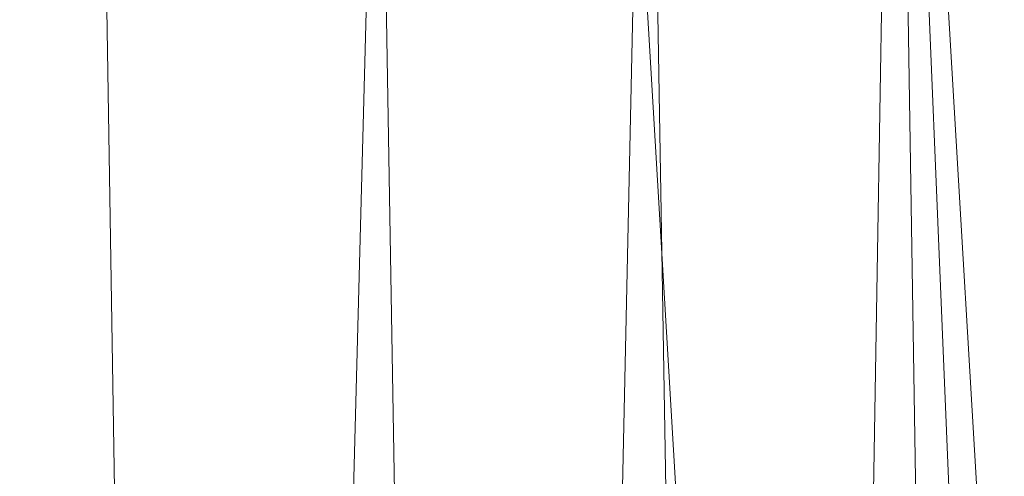
# Model space of a CAD drawing. Units: inches. Extents: x 0 to 204, y 0 to 264.
# Drawn here: x 103 to 105, y 160 to 161 of the extents above; entities that cross this region are included whole.
import ezdxf

# ---------------------------------------------------------------- set-up
doc = ezdxf.new("R2010")
doc.units = ezdxf.units.IN
doc.header["$MEASUREMENT"] = 0
doc.layers.get('0').update_dxf_attribs({"color": 10})

# ---------------------------------------------------------------- blocks, each defined once
blk = doc.blocks.new('573U-3D')
at = {"lineweight": 18}
for points in [[(7.8966, -6.808, -17), (6.9185, 9.6739, -17), (7.4194, 9.6739, -17), (8.3975, -6.808, -17)], [(7.8966, -6.808, -16), (8.3975, -6.808, -16), (7.4194, 9.6739, -16), (6.9185, 9.6739, -16)], [(6.9185, 9.6739, -16), (6.9185, 9.6739, -17), (7.8966, -6.808, -17), (7.8966, -6.808, -16)], [(8.3975, -6.808, -16), (8.3975, -6.808, -17), (7.4194, 9.6739, -17), (7.4194, 9.6739, -16)]]:
    blk.add_3dface(points, dxfattribs=at)
mesh = blk.add_polyface(dxfattribs=at)
corners = [(8.627, -7.433, -1.5), (8.4219, 5.4267, -1.5), (8.3581, 5.8969, -1.5), (8.1853, 6.3389, -1.5), (7.9132, 6.7277, -1.5), (7.5572, 7.0414, -1.5), (7.1374, 7.2625, -1.5), (4.3443, 8.1038, -1.5), (1.4585, 8.529, -1.5), (-1.4585, 8.529, -1.5), (-4.3443, 8.1038, -1.5), (-7.1374, 7.2625, -1.5), (-7.5572, 7.0414, -1.5), (-7.9132, 6.7277, -1.5), (-8.1853, 6.3389, -1.5), (-8.3581, 5.8969, -1.5), (-8.4219, 5.4267, -1.5), (-8.627, -7.433, -1.5)]
mesh.append_faces([[corners[k] for k in face] for face in [(9, 0, 8)]], dxfattribs={"vtx0": -1, "vtx1": -1})
mesh.append_faces([[corners[k] for k in face] for face in [(8, 0, 1, 7)]], dxfattribs={"vtx0": -1, "vtx2": -1})
mesh.append_faces([[corners[k] for k in face] for face in [(5, 6, 4)]], dxfattribs={"vtx1": -1})
mesh.append_faces([[corners[k] for k in face] for face in [(17, 0, 9, 16), (10, 11, 16, 9)]], dxfattribs={"vtx1": -1, "vtx2": -1})
mesh.append_faces([[corners[k] for k in face] for face in [(1, 2, 6, 7), (15, 16, 11, 12)]], dxfattribs={"vtx1": -1, "vtx3": -1})
mesh.append_faces([[corners[k] for k in face] for face in [(13, 14, 15, 12)]], dxfattribs={"vtx2": -1})
mesh.append_faces([[corners[k] for k in face] for face in [(2, 3, 4, 6)]], dxfattribs={"vtx2": -1, "vtx3": -1})
mesh = blk.add_polyface(dxfattribs=at)
corners = [(8.627, -7.433, -3.75), (-8.627, -7.433, -3.75), (-8.4219, 5.4267, -3.75), (-8.3581, 5.8969, -3.75), (-8.1853, 6.3389, -3.75), (-7.9132, 6.7277, -3.75), (-7.5572, 7.0414, -3.75), (-7.1374, 7.2625, -3.75), (-4.3443, 8.1038, -3.75), (-1.4585, 8.529, -3.75), (1.4585, 8.529, -3.75), (4.3443, 8.1038, -3.75), (7.1374, 7.2625, -3.75), (7.5572, 7.0414, -3.75), (7.9132, 6.7277, -3.75), (8.1853, 6.3389, -3.75), (8.3581, 5.8969, -3.75), (8.4219, 5.4267, -3.75)]
mesh.append_faces([[corners[k] for k in face] for face in [(5, 3, 4)]], dxfattribs={"vtx0": -1})
mesh.append_faces([[corners[k] for k in face] for face in [(0, 10, 17)]], dxfattribs={"vtx0": -1, "vtx1": -1})
mesh.append_faces([[corners[k] for k in face] for face in [(17, 10, 11, 12), (2, 7, 8, 9), (3, 5, 6, 7), (17, 12, 13, 14)]], dxfattribs={"vtx0": -1, "vtx3": -1})
mesh.append_faces([[corners[k] for k in face] for face in [(2, 3, 7), (1, 2, 9)]], dxfattribs={"vtx1": -1, "vtx2": -1})
mesh.append_faces([[corners[k] for k in face] for face in [(9, 10, 0, 1)]], dxfattribs={"vtx1": -1, "vtx3": -1})
mesh.append_faces([[corners[k] for k in face] for face in [(14, 15, 16, 17)]], dxfattribs={"vtx3": -1})
mesh = blk.add_polyface(dxfattribs=at)
corners = [(8.246, -7.308, -1.5), (-8.246, -7.308, -1.5), (-8.3022, -7.3017, -1.5), (-8.3555, -7.2828, -1.5), (-8.4032, -7.2524, -1.5), (-8.4428, -7.2121, -1.5), (-8.4724, -7.1639, -1.5), (-8.4904, -7.1103, -1.5), (-8.4959, -7.0541, -1.5), (-8.2969, 5.4247, -1.5), (-8.2371, 5.8655, -1.5), (-8.0751, 6.2798, -1.5), (-7.82, 6.6444, -1.5), (-7.4863, 6.9385, -1.5), (-7.0927, 7.1458, -1.5), (-4.3171, 7.9818, -1.5), (-1.4494, 8.4043, -1.5), (1.4494, 8.4043, -1.5), (4.3171, 7.9818, -1.5), (7.0927, 7.1458, -1.5), (7.4863, 6.9385, -1.5), (7.82, 6.6444, -1.5), (8.0751, 6.2798, -1.5), (8.2371, 5.8655, -1.5), (8.2969, 5.4247, -1.5), (8.4959, -7.0541, -1.5), (8.4904, -7.1103, -1.5), (8.4724, -7.1639, -1.5), (8.4428, -7.2121, -1.5), (8.4032, -7.2524, -1.5), (8.3555, -7.2828, -1.5), (8.3022, -7.3017, -1.5)]
mesh.append_faces([[corners[k] for k in face] for face in [(2, 6, 1), (9, 1, 8)]], dxfattribs={"vtx0": -1, "vtx1": -1})
mesh.append_faces([[corners[k] for k in face] for face in [(1, 9, 16, 0)]], dxfattribs={"vtx0": -1, "vtx1": -1, "vtx2": -1})
mesh.append_faces([[corners[k] for k in face] for face in [(24, 19, 20), (14, 9, 10), (25, 31, 0, 24)]], dxfattribs={"vtx0": -1, "vtx2": -1})
mesh.append_faces([[corners[k] for k in face] for face in [(0, 16, 17, 24)]], dxfattribs={"vtx0": -1, "vtx2": -1, "vtx3": -1})
mesh.append_faces([[corners[k] for k in face] for face in [(9, 14, 15, 16), (31, 27, 28, 29), (1, 6, 7, 8)]], dxfattribs={"vtx0": -1, "vtx3": -1})
mesh.append_faces([[corners[k] for k in face] for face in [(3, 4, 2)]], dxfattribs={"vtx1": -1})
mesh.append_faces([[corners[k] for k in face] for face in [(18, 19, 24, 17)]], dxfattribs={"vtx1": -1, "vtx2": -1})
mesh.append_faces([[corners[k] for k in face] for face in [(20, 21, 22), (12, 13, 14), (29, 30, 31)]], dxfattribs={"vtx2": -1})
mesh.append_faces([[corners[k] for k in face] for face in [(22, 23, 24, 20), (10, 11, 12, 14), (25, 26, 27, 31), (4, 5, 6, 2)]], dxfattribs={"vtx2": -1, "vtx3": -1})
mesh = blk.add_polyface(dxfattribs=at)
corners = [(8.4882, -7.12, -1.3524), (8.2852, 5.606, -1.3524), (8.2214, 5.9224, -1.2179), (8.1158, 6.1993, -1.0308), (7.9733, 6.4481, -0.8295), (7.6169, 6.2115, -0.4651), (7.2035, 5.9331, -0.2052), (6.7576, 5.6279, -0.0509), (6.2985, 5.308), (6.4678, -5.308), (6.9503, -5.7829, -0.0533), (7.4086, -6.234, -0.2105), (7.8202, -6.639, -0.4637), (8.1644, -6.9778, -0.8003), (8.4241, -7.2334, -1.2032), (8.4491, -7.2037, -1.2574), (8.4709, -7.1671, -1.3085)]
mesh.append_faces([[corners[k] for k in face] for face in [(12, 5, 11), (4, 13, 3), (14, 3, 13)]], dxfattribs={"vtx0": -1, "vtx1": -1})
mesh.append_faces([[corners[k] for k in face] for face in [(7, 9, 10), (2, 14, 15), (13, 4, 5), (14, 2, 3), (15, 1, 2)]], dxfattribs={"vtx0": -1, "vtx2": -1})
mesh.append_faces([[corners[k] for k in face] for face in [(8, 9, 7), (0, 1, 16)]], dxfattribs={"vtx1": -1})
mesh.append_faces([[corners[k] for k in face] for face in [(10, 11, 6), (6, 7, 10), (5, 6, 11), (12, 13, 5), (15, 16, 1)]], dxfattribs={"vtx1": -1, "vtx2": -1})
mesh = blk.add_polyface(dxfattribs=at)
corners = [(6.4678, -5.308), (6.2985, 5.308), (3.8323, 6.0407), (1.2864, 6.4109), (-1.2864, 6.4109), (-3.8323, 6.0407), (-6.2985, 5.308), (-6.4678, -5.308)]
mesh.append_faces([[corners[k] for k in face] for face in [(4, 7, 0, 3)]], dxfattribs={"vtx0": -1, "vtx2": -1})
mesh.append_faces([[corners[k] for k in face] for face in [(5, 6, 7, 4)]], dxfattribs={"vtx2": -1})
mesh.append_faces([[corners[k] for k in face] for face in [(0, 1, 2, 3)]], dxfattribs={"vtx3": -1})

msp = doc.modelspace()

# ---------------------------------------------------------------- linework, layer by layer
at = {"lineweight": 18, "invisible_edges": 15}
for points in [[(99.28824, 161.49214, 29.91531), (100.55735, 160.65827, 30), (103.48266, 160.24548, 29.94911)], [(104.11622, 160.44031, 31.40612), (103.13706, 160.96085, 32.95653), (103.11289, 160.65355, 30.56459)], [(102.74067, 159.82365, 18), (103.16382, 160.65271, 22.6146), (102.38888, 160.8783, 23.50647)], [(104.11622, 160.44051, 31.40609), (104.14653, 160.50447, 31.16841), (104.20462, 160.73316, 32.57863)], [(104.16023, 160.57642, 28.62979), (104.13037, 160.5425, 27.37793), (104.19012, 160.73217, 27.39605)], [(104.13187, 160.63022, 26.25), (104.19012, 160.73217, 27.39605), (104.13037, 160.5425, 27.37793)], [(104.20462, 160.73316, 32.57863), (104.14653, 160.50447, 31.16841), (104.19007, 160.64883, 31.38472)], [(103.83273, 160.65872, 31.85641), (103.5933, 160.5958, 30.63974), (103.69808, 160.52539, 30.2447)], [(103.69808, 160.52539, 30.2447), (103.98773, 160.58834, 31.40331), (103.83273, 160.65872, 31.85641)], [(104.0041, 160.14587, 27.77498), (102.611, 160.65234, 28.76992), (102.54387, 160.51138, 26.25)], [(103.11289, 160.65355, 30.56459), (102.611, 160.65234, 28.76992), (104.0632, 160.23725, 29.69512)], [(103.94749, 160.64422, 22.61347), (103.90061, 160.61129, 22.62135), (103.90386, 160.54767, 22.14127)], [(103.90386, 160.54767, 22.14127), (103.93379, 160.59348, 22.27736), (103.94749, 160.64422, 22.61347)], [(104.1881, 160.63363, 30.24067), (104.19007, 160.64883, 31.38472), (104.13191, 160.45265, 30.27511)], [(104.14653, 160.50447, 31.16841), (104.13191, 160.45265, 30.27511), (104.19007, 160.64883, 31.38472)], [(104.09194, 160.35091, 28.82593), (104.1881, 160.63363, 30.24067), (104.13191, 160.45265, 30.27511)], [(104.1881, 160.63363, 30.24067), (104.09194, 160.35091, 28.82593), (104.16023, 160.57642, 28.62979)], [(103.84068, 160.59356, 22.569), (103.87351, 160.53524, 22.176), (103.90061, 160.61129, 22.62135)], [(103.90061, 160.61129, 22.62135), (103.87351, 160.53524, 22.176), (103.90386, 160.54767, 22.14127)], [(103.93986, 160.59027, 22.0643), (103.91957, 160.52868, 21.72638), (103.93956, 160.60885, 21.9225)], [(103.45316, 160.5495, 29.61194), (103.57426, 160.47028, 29.0176), (103.5933, 160.5958, 30.63974)], [(103.5933, 160.5958, 30.63974), (103.57426, 160.47028, 29.0176), (103.69808, 160.52539, 30.2447)], [(103.90386, 160.54767, 22.14127), (103.9112, 160.53179, 21.94271), (103.93379, 160.59348, 22.27736)], [(103.9112, 160.53179, 21.94271), (103.93986, 160.59027, 22.0643), (103.93379, 160.59348, 22.27736)], [(103.9112, 160.53179, 21.94271), (103.91957, 160.52868, 21.72638), (103.93986, 160.59027, 22.0643)], [(103.11337, 160.52818, 26.25), (103.08982, 160.55063, 27.40377), (102.95846, 160.58736, 27.21739)], [(104.16023, 160.57642, 28.62979), (104.09194, 160.35091, 28.82593), (104.05925, 160.31429, 27.39649)], [(104.05925, 160.31429, 27.39649), (104.13037, 160.5425, 27.37793), (104.16023, 160.57642, 28.62979)], [(103.23865, 160.57263, 28.97048), (103.08982, 160.55063, 27.40377), (103.22126, 160.51404, 27.56961)], [(103.23865, 160.57263, 28.97048), (103.22126, 160.51404, 27.56961), (103.40597, 160.48782, 28.38181)], [(103.45316, 160.5495, 29.61194), (103.23865, 160.57263, 28.97048), (103.40597, 160.48782, 28.38181)], [(103.11337, 160.52818, 26.25), (103.22126, 160.51404, 27.56961), (103.08982, 160.55063, 27.40377)], [(103.40597, 160.48782, 28.38181), (103.57426, 160.47028, 29.0176), (103.45316, 160.5495, 29.61194)], [(103.87684, 160.49176, 21.85656), (103.90386, 160.54767, 22.14127), (103.87351, 160.53524, 22.176)], [(103.90386, 160.54767, 22.14127), (103.87684, 160.49176, 21.85656), (103.9112, 160.53179, 21.94271)], [(103.91957, 160.52868, 21.72638), (103.9005, 160.46897, 21.33413), (103.91811, 160.54283, 21.53025)], [(104.13037, 160.5425, 27.37793), (104.05925, 160.31429, 27.39649), (104.07363, 160.44458, 26.25)], [(103.72401, 160.4428, 29.31311), (103.69808, 160.52539, 30.2447), (103.57426, 160.47028, 29.0176)], [(103.72401, 160.4428, 29.31311), (103.95911, 160.49713, 30.54757), (103.69808, 160.52539, 30.2447)], [(103.87351, 160.53524, 22.176), (103.82184, 160.53328, 22.21125), (103.84945, 160.49061, 21.93205)], [(103.84945, 160.49061, 21.93205), (103.87684, 160.49176, 21.85656), (103.87351, 160.53524, 22.176)], [(103.87684, 160.49176, 21.85656), (103.88373, 160.46722, 21.62088), (103.9112, 160.53179, 21.94271)], [(103.91957, 160.52868, 21.72638), (103.9112, 160.53179, 21.94271), (103.88373, 160.46722, 21.62088)], [(103.88373, 160.46722, 21.62088), (103.9005, 160.46897, 21.33413), (103.91957, 160.52868, 21.72638)], [(103.30808, 160.4671, 26.25), (103.38306, 160.4558, 27.28924), (103.22126, 160.51404, 27.56961)], [(103.22126, 160.51404, 27.56961), (103.38306, 160.4558, 27.28924), (103.40597, 160.48782, 28.38181)], [(104.14653, 160.50447, 31.16841), (104.0632, 160.23745, 29.69508), (104.13191, 160.45265, 30.27511)], [(103.38306, 160.4558, 27.28924), (103.52364, 160.43107, 27.92069), (103.40597, 160.48782, 28.38181)], [(103.52364, 160.43107, 27.92069), (103.57426, 160.47028, 29.0176), (103.40597, 160.48782, 28.38181)], [(103.803, 160.47299, 21.8535), (103.83775, 160.44797, 21.67463), (103.84945, 160.49061, 21.93205)], [(103.84945, 160.49061, 21.93205), (103.83775, 160.44797, 21.67463), (103.87684, 160.49176, 21.85656)], [(103.87684, 160.49176, 21.85656), (103.83775, 160.44797, 21.67463), (103.88373, 160.46722, 21.62088)], [(103.9005, 160.46897, 21.33413), (103.87776, 160.39939, 20.94188), (103.89666, 160.47681, 21.138)], [(103.52364, 160.43107, 27.92069), (103.67601, 160.39694, 28.24983), (103.57426, 160.47028, 29.0176)], [(103.72401, 160.4428, 29.31311), (103.57426, 160.47028, 29.0176), (103.67601, 160.39694, 28.24983)], [(103.82983, 160.39193, 21.31688), (103.87025, 160.40465, 21.18331), (103.88373, 160.46722, 21.62088)], [(103.82983, 160.39193, 21.31688), (103.88373, 160.46722, 21.62088), (103.83775, 160.44797, 21.67463)], [(103.9005, 160.46897, 21.33413), (103.88373, 160.46722, 21.62088), (103.87025, 160.40465, 21.18331)], [(103.87776, 160.39939, 20.94188), (103.9005, 160.46897, 21.33413), (103.87025, 160.40465, 21.18331)], [(103.52364, 160.43107, 27.92069), (103.38306, 160.4558, 27.28924), (103.50279, 160.40602, 26.25)], [(103.67601, 160.39694, 28.24983), (103.9305, 160.40592, 29.69184), (103.72401, 160.4428, 29.31311)], [(103.78416, 160.41271, 21.49575), (103.82983, 160.39193, 21.31688), (103.83775, 160.44797, 21.67463)], [(104.0632, 160.23745, 29.69508), (104.09194, 160.35091, 28.82593), (104.13191, 160.45265, 30.27511)], [(103.60894, 160.38231, 27.17062), (103.52364, 160.43107, 27.92069), (103.50279, 160.40602, 26.25)], [(103.52364, 160.43107, 27.92069), (103.60894, 160.38231, 27.17062), (103.67601, 160.39694, 28.24983)], [(103.85255, 160.32346, 20.52716), (103.87521, 160.41079, 20.74575), (103.87776, 160.39939, 20.94188)], [(103.67601, 160.39694, 28.24983), (103.60894, 160.38231, 27.17062), (103.7562, 160.34454, 27.51162)], [(103.67601, 160.39694, 28.24983), (103.7562, 160.34454, 27.51162), (103.91136, 160.34489, 27.97092)], [(103.82983, 160.39193, 21.31688), (103.83774, 160.35364, 21.00691), (103.87025, 160.40465, 21.18331)], [(103.83653, 160.32052, 20.74575), (103.87776, 160.39939, 20.94188), (103.87025, 160.40465, 21.18331)], [(103.83653, 160.32052, 20.74575), (103.87025, 160.40465, 21.18331), (103.83774, 160.35364, 21.00691)], [(103.87776, 160.39939, 20.94188), (103.83653, 160.32052, 20.74575), (103.85255, 160.32346, 20.52716)], [(103.60894, 160.38231, 27.17062), (103.6975, 160.34494, 26.25), (103.7562, 160.34454, 27.51162)], [(103.7998, 160.32527, 20.94188), (103.82983, 160.39193, 21.31688), (103.76532, 160.35243, 21.138)], [(103.82983, 160.39193, 21.31688), (103.7998, 160.32527, 20.94188), (103.83774, 160.35364, 21.00691)], [(103.7998, 160.32527, 20.94188), (103.83653, 160.32052, 20.74575), (103.83774, 160.35364, 21.00691)], [(103.85255, 160.32346, 20.52716), (103.83413, 160.26519, 20.14733), (103.85376, 160.34477, 20.3535)], [(104.05925, 160.31429, 27.39649), (104.09194, 160.35091, 28.82593), (104.01018, 160.15538, 27.97254)], [(103.74466, 160.28633, 20.74575), (103.78363, 160.26107, 20.54963), (103.7998, 160.32527, 20.94188)], [(103.83653, 160.32052, 20.74575), (103.7998, 160.32527, 20.94188), (103.78363, 160.26107, 20.54963)], [(103.81292, 160.25214, 20.35057), (103.83653, 160.32052, 20.74575), (103.78363, 160.26107, 20.54963)], [(103.83653, 160.32052, 20.74575), (103.81292, 160.25214, 20.35057), (103.85255, 160.32346, 20.52716)], [(103.83413, 160.26519, 20.14733), (103.85255, 160.32346, 20.52716), (103.81292, 160.25214, 20.35057)], [(103.83413, 160.26519, 20.14733), (103.7989, 160.19379, 19.96125), (103.81296, 160.20017, 19.76513)], [(103.81292, 160.25214, 20.35057), (103.7989, 160.19379, 19.96125), (103.83413, 160.26519, 20.14733)], [(103.83413, 160.26519, 20.14733), (103.81296, 160.20017, 19.76513), (103.8323, 160.27875, 19.96125)], [(103.76035, 160.18743, 20.1106), (103.78363, 160.26107, 20.54963), (103.724, 160.22023, 20.3535)], [(103.76035, 160.18743, 20.1106), (103.81292, 160.25214, 20.35057), (103.78363, 160.26107, 20.54963)], [(103.81292, 160.25214, 20.35057), (103.76035, 160.18743, 20.1106), (103.7989, 160.19379, 19.96125)], [(103.78086, 160.13461, 19.59773), (103.81296, 160.20017, 19.76513), (103.7989, 160.19379, 19.96125)], [(103.78973, 160.12898, 19.35022), (103.81296, 160.20017, 19.76513), (103.78086, 160.13461, 19.59773)], [(103.78973, 160.12898, 19.35022), (103.81085, 160.21273, 19.569), (103.81296, 160.20017, 19.76513)], [(103.70334, 160.15414, 19.96125), (103.74588, 160.11697, 19.66705), (103.76035, 160.18743, 20.1106)], [(103.7989, 160.19379, 19.96125), (103.76035, 160.18743, 20.1106), (103.74588, 160.11697, 19.66705)], [(103.7989, 160.19379, 19.96125), (103.74588, 160.11697, 19.66705), (103.78086, 160.13461, 19.59773)], [(103.78086, 160.13461, 19.59773), (103.74588, 160.11697, 19.66705), (103.74618, 160.08144, 19.40676)], [(103.78086, 160.13461, 19.59773), (103.74618, 160.08144, 19.40676), (103.7519, 160.05752, 19.17675)], [(103.7519, 160.05752, 19.17675), (103.78973, 160.12898, 19.35022), (103.78086, 160.13461, 19.59773)], [(103.76508, 160.05452, 18.93425), (103.7894, 160.14671, 19.17675), (103.78973, 160.12898, 19.35022)], [(103.70926, 160.05964, 19.37288), (103.74588, 160.11697, 19.66705), (103.68268, 160.08804, 19.569)], [(103.70926, 160.05964, 19.37288), (103.74618, 160.08144, 19.40676), (103.74588, 160.11697, 19.66705)], [(103.76508, 160.05452, 18.93425), (103.78973, 160.12898, 19.35022), (103.7519, 160.05752, 19.17675)], [(103.74618, 160.08144, 19.40676), (103.70009, 159.99775, 18.98063), (103.7519, 160.05752, 19.17675)], [(103.70009, 159.99775, 18.98063), (103.74618, 160.08144, 19.40676), (103.70926, 160.05964, 19.37288)], [(103.74351, 159.98603, 18.4797), (103.76795, 160.08069, 18.7845), (103.76508, 160.05452, 18.93425)], [(103.66202, 160.02194, 19.17675), (103.70009, 159.99775, 18.98063), (103.70926, 160.05964, 19.37288)], [(103.7519, 160.05752, 19.17675), (103.70009, 159.99775, 18.98063), (103.72832, 159.99937, 18.86748)], [(103.76508, 160.05452, 18.93425), (103.72762, 159.96694, 18.58838), (103.74351, 159.98603, 18.4797)], [(103.76508, 160.05452, 18.93425), (103.72832, 159.99937, 18.86748), (103.72762, 159.96694, 18.58838)], [(103.72832, 159.99937, 18.86748), (103.76508, 160.05452, 18.93425), (103.7519, 160.05752, 19.17675)], [(103.74351, 159.98603, 18.4797), (103.70674, 159.90446, 18), (103.7465, 160.01467, 18.39225)], [(103.64137, 159.95585, 18.7845), (103.6769, 159.92326, 18.53556), (103.70009, 159.99775, 18.98063)], [(103.6769, 159.92326, 18.53556), (103.72762, 159.96694, 18.58838), (103.72832, 159.99937, 18.86748)], [(103.6769, 159.92326, 18.53556), (103.72832, 159.99937, 18.86748), (103.70009, 159.99775, 18.98063)], [(103.70674, 159.90446, 18), (103.74351, 159.98603, 18.4797), (103.7149, 159.92042, 18.28234)], [(103.7149, 159.92042, 18.28234), (103.74351, 159.98603, 18.4797), (103.72762, 159.96694, 18.58838)], [(103.72762, 159.96694, 18.58838), (103.6769, 159.92326, 18.53556), (103.68377, 159.88939, 18.26642)], [(103.72762, 159.96694, 18.58838), (103.68377, 159.88939, 18.26642), (103.7149, 159.92042, 18.28234)], [(103.64886, 159.8738, 18.26958), (103.6769, 159.92326, 18.53556), (103.62071, 159.88975, 18.39225)], [(103.68377, 159.88939, 18.26642), (103.6769, 159.92326, 18.53556), (103.64886, 159.8738, 18.26958)], [(103.68377, 159.88939, 18.26642), (103.68844, 159.86026, 18), (103.7149, 159.92042, 18.28234)], [(103.64424, 159.84196, 18), (103.68377, 159.88939, 18.26642), (103.64886, 159.8738, 18.26958)]]:
    msp.add_3dface(points, dxfattribs=at)

# ---------------------------------------------------------------- block references
msp.add_blockref('573U-3D', (96.72505, 155.70947, 30))

doc.saveas('drawing.dxf')
